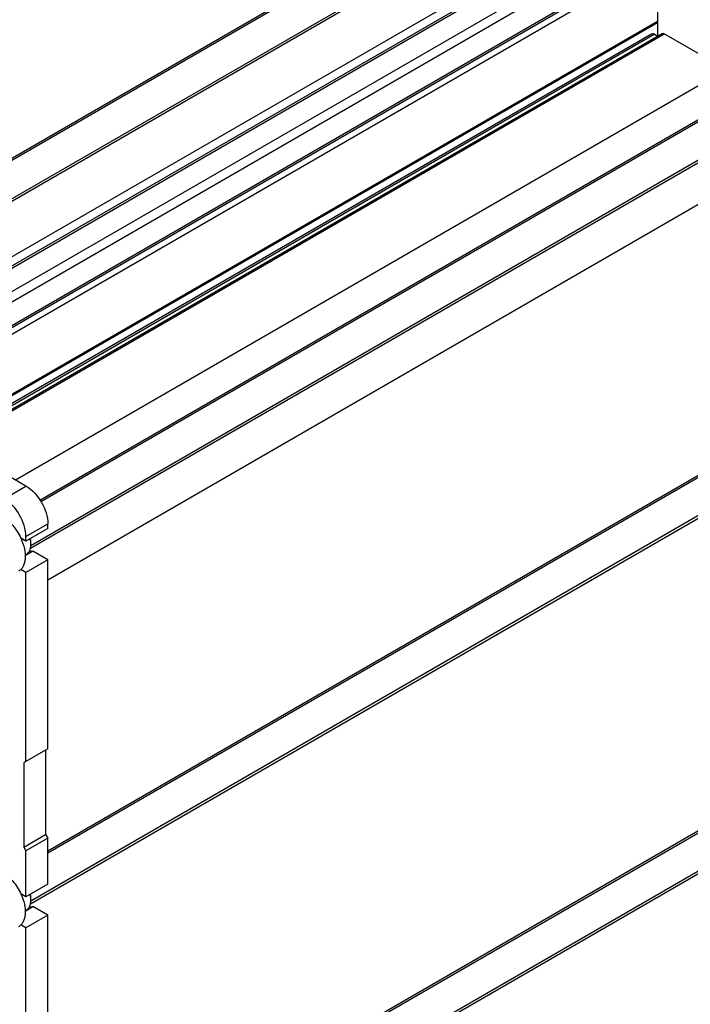
# Model space of a CAD drawing. Units: millimetres. Extents: x 0 to 6000, y -4 to 4243.
# Drawn here: x 4414 to 5065, y 1531 to 2486 of the extents above; entities that cross this region are included whole.
import ezdxf

# ---------------------------------------------------------------- set-up
doc = ezdxf.new("R2010")
doc.units = ezdxf.units.MM
doc.header["$LTSCALE"] = 330
doc.layers.get('0').update_dxf_attribs({"linetype": 'CONTINUOUS'})
doc.layers.add('AXIS', color=7, linetype='CONTINUOUS')

msp = doc.modelspace()

# ---------------------------------------------------------------- linework, layer by layer
at = {"color": 2, "linetype": 'Continuous'}
for p, q in [((4864.2798, 2613.2746), (4140.2796, 2195.2754)), ((4880.1948, 2585.5127), (4172.28, 2176.8004)), ((5164.7995, 2439.7712), (4434.9338, 2018.3855)), ((5185.698, 2414.8865), (4425.1197, 1975.769)), ((5164.7995, 2095.2072), (4441.5979, 1677.669)), ((5185.698, 2070.3225), (4425.1197, 1631.205)), ((5164.7995, 1750.6432), (4441.5979, 1333.105)), ((5185.698, 1725.7584), (4425.1197, 1286.641))]:
    msp.add_line(p, q, dxfattribs=at)
at = {"color": 7, "linetype": 'Continuous'}
for p, q in [((5032.7354, 2496.5078), (5032.7354, 2469.5632)), ((4441.5979, 1992.3273), (4441.5979, 1996.818)), ((4420.3848, 1980.0799), (4420.3848, 1984.5707)), ((4441.5979, 1778.8119), (4420.3848, 1766.5646)), ((4439.4766, 1777.5871), (4439.4766, 1695.9369)), ((4420.3848, 1766.5646), (4418.2635, 1765.3398)), ((4418.2635, 1765.3398), (4418.2635, 1683.6895)), ((4418.2635, 1683.6895), (4439.4766, 1695.9369)), ((4441.5979, 1692.2626), (4420.3848, 1680.0153)), ((4439.4766, 1695.9369), (4441.5979, 1692.2626)), ((4418.2635, 1683.6895), (4420.3848, 1680.0153))]:
    msp.add_line(p, q, dxfattribs=at)
at = {"color": 9, "linetype": 'Continuous'}
for p, q in [((4399.1715, 2021.313), (4420.3846, 2033.5603)), ((4420.3848, 1984.5707), (4441.5979, 1996.818))]:
    msp.add_line(p, q, dxfattribs=at)
at = {"color": 7, "linetype": 'Continuous'}
for centre in [(4404.4152, 1976.9112), (4404.4152, 1632.3472)]:
    msp.add_arc(centre, 20.7425, 0.0129578, 2.2523406, dxfattribs=at)
for points, knots in [([(4420.3846, 2033.5603), (4426.681, 2029.9252), (4436.6299, 2018.4447), (4441.5979, 2004.0885), (4441.5979, 1996.818)], [0, 0, 0, 0, 0.49999887, 1, 1, 1, 1]), ([(4420.3848, 1984.5707), (4420.3848, 1991.8412), (4415.4168, 2006.1974), (4405.4679, 2017.6778), (4399.1715, 2021.313)], [0, 0, 0, 0, 0.50000113, 1, 1, 1, 1]), ([(4420.7565, 1967.1878), (4421.4575, 1967.5925), (4422.7694, 1968.6949), (4424.1649, 1970.978), (4424.995, 1973.7911), (4425.1577, 1975.8388), (4425.1577, 1976.9159)], [0, 0, 0, 0, 0.217772, 0.45095048, 0.71020011, 1, 1, 1, 1]), ([(4425.1416, 1977.7264), (4425.1268, 1978.106), (4425.023, 1979.6831), (4424.7603, 1981.2482), (4424.4896, 1982.4176)], [0, 0, 0, 0, 0.24038257, 1, 1, 1, 1]), ([(4425.1577, 1977.7324), (4425.1577, 1978.1152), (4425.1095, 1979.716), (4424.8801, 1981.3093), (4424.6264, 1982.5008)], [0, 0, 0, 0, 0.23908452, 1, 1, 1, 1]), ([(4420.7565, 1622.6238), (4421.4575, 1623.0285), (4422.7694, 1624.1309), (4424.1649, 1626.4139), (4424.995, 1629.2271), (4425.1577, 1631.2748), (4425.1577, 1632.3519)], [0, 0, 0, 0, 0.217772, 0.45095048, 0.71020011, 1, 1, 1, 1]), ([(4425.1416, 1633.1624), (4425.1268, 1633.5419), (4425.023, 1635.1191), (4424.7603, 1636.6842), (4424.4896, 1637.8536)], [0, 0, 0, 0, 0.24038257, 1, 1, 1, 1]), ([(4425.1577, 1633.1684), (4425.1577, 1633.5511), (4425.1095, 1635.152), (4424.8801, 1636.7452), (4424.6264, 1637.9367)], [0, 0, 0, 0, 0.23908452, 1, 1, 1, 1])]:
    msp.add_open_spline(points, degree=3, knots=knots, dxfattribs=at)
at = {"layer": 'AXIS', "color": 7, "linetype": 'Continuous'}
for p, q in [((4138.2796, 2196.4301), (4861.9425, 2614.2346)), ((4263.5157, 2164.2494), (5003.3421, 2591.3858)), ((4174.28, 2175.6457), (4880.0336, 2583.1103)), ((4289.3148, 2119.5643), (5030.6141, 2547.5511)), ((4895.6618, 2537.9651), (4221.1916, 2148.5619)), ((4337.5576, 2081.3795), (5032.7354, 2482.7382)), ((5027.0534, 2471.6479), (4344.3212, 2077.4746)), ((5037.453, 2472.0068), (4349.2102, 2074.652)), ((5099.2037, 2437.3123), (5039.453, 2471.8087)), ((5032.978, 2469.4231), (5029.5534, 2471.4003)), ((4433.8022, 2020.0416), (5162.4648, 2440.7327)), ((4424.7786, 1973.2627), (5184.1423, 2411.6789)), ((4441.5979, 1679.9784), (5162.4648, 2096.1686)), ((4424.7786, 1628.6987), (5184.1423, 2067.1149)), ((4420.3846, 2033.5603), (4385.0291, 2053.9724)), ((4441.5979, 1992.3273), (4420.3848, 1980.0799)), ((4420.3848, 1980.0799), (4415.3975, 1982.9593)), ((4419.645, 1966.2571), (4427.0356, 1970.524)), ((4419.645, 1966.5461), (4420.7566, 1967.1878)), ((4441.5979, 1962.1167), (4427.0356, 1970.524)), ((4441.5979, 1962.1167), (4420.3848, 1949.8694)), ((4441.5979, 1778.8119), (4441.5979, 1962.1167)), ((4420.3848, 1949.8694), (4415.3975, 1952.7487)), ((4420.3848, 1766.5646), (4420.3848, 1949.8694)), ((4441.5979, 1335.4144), (5162.4648, 1751.6046)), ((4424.7786, 1284.1347), (5184.1423, 1722.5509)), ((4441.5979, 1647.7633), (4441.5979, 1692.2626)), ((4420.3848, 1635.5159), (4420.3848, 1680.0153)), ((4441.5979, 1647.7633), (4420.3848, 1635.5159)), ((4420.3848, 1635.5159), (4415.3975, 1638.3953)), ((4419.645, 1621.6931), (4427.0356, 1625.96)), ((4419.645, 1621.982), (4420.7566, 1622.6238)), ((4441.5979, 1617.5527), (4427.0356, 1625.96)), ((4441.5979, 1617.5527), (4420.3848, 1605.3053)), ((4441.5979, 1303.1992), (4441.5979, 1617.5527)), ((4420.3848, 1605.3053), (4415.3975, 1608.1847)), ((4420.3848, 1290.9519), (4420.3848, 1605.3053))]:
    msp.add_line(p, q, dxfattribs=at)
at = {"layer": 'AXIS', "color": 9, "linetype": 'Continuous'}
for p, q in [((4265.5275, 2163.3818), (5005.0994, 2590.3713)), ((4285.3266, 2151.951), (5030.6141, 2582.2404)), ((4289.5693, 2144.6026), (5030.6141, 2572.4424)), ((4289.5693, 2121.7405), (5030.6141, 2549.5804)), ((4286.0338, 2111.126), (5030.6141, 2541.0071)), ((4336.2395, 2082.1404), (5032.7354, 2484.2602)), ((4350.3818, 2073.9756), (5039.453, 2471.8087)), ((4345.7856, 2076.6291), (5029.5534, 2471.4003)), ((4410.1325, 2039.4792), (5099.2037, 2437.3123)), ((4441.5979, 1942.5198), (5149.055, 2350.9679))]:
    msp.add_line(p, q, dxfattribs=at)
at = {"layer": 'AXIS', "color": 7, "linetype": 'Continuous'}
for points, knots in [([(5029.5534, 2471.4003), (5029.3349, 2471.5264), (5028.5738, 2471.8991), (5027.5773, 2471.9501), (5027.0534, 2471.6479)], [0, 0, 0, 0, 0.29435061, 1, 1, 1, 1]), ([(4397.4037, 2003.9623), (4399.2475, 2002.8978), (4402.8688, 2000.262), (4409.4418, 1993.597), (4413.3695, 1987.4053), (4415.4198, 1982.9652)], [0, 0, 0, 0, 0.22798161, 0.47628597, 1, 1, 1, 1]), ([(4415.4198, 1982.9652), (4416.9115, 1979.7348), (4419.1358, 1973.3417), (4419.979, 1965.1666), (4419.1196, 1959.4065), (4417.8157, 1955.829), (4415.8445, 1952.9238), (4414.0876, 1951.5019), (4413.1537, 1950.9626)], [0, 0, 0, 0, 0.30750015, 0.58048983, 0.70009541, 0.80817382, 0.90680091, 1, 1, 1, 1]), ([(4397.4037, 1659.3983), (4399.2475, 1658.3338), (4402.8688, 1655.698), (4409.4418, 1649.033), (4413.3695, 1642.8413), (4415.4198, 1638.4012)], [0, 0, 0, 0, 0.22798161, 0.47628597, 1, 1, 1, 1]), ([(4415.4198, 1638.4012), (4416.9115, 1635.1708), (4419.1358, 1628.7776), (4419.979, 1620.6025), (4419.1196, 1614.8424), (4417.8157, 1611.265), (4415.8445, 1608.3598), (4414.0876, 1606.9379), (4413.1537, 1606.3986)], [0, 0, 0, 0, 0.30750015, 0.58048983, 0.70009541, 0.80817382, 0.90680091, 1, 1, 1, 1])]:
    msp.add_open_spline(points, degree=3, knots=knots, dxfattribs=at)
for points in [[(5039.453, 2471.8087), (5038.8727, 2472.1437), (5038.033, 2472.3422), (5037.4527, 2472.0072)], [(4423.9202, 1970.5417), (4424.946, 1970.3796), (4426.0111, 1970.3542), (4427.0356, 1970.524)], [(4423.9202, 1625.9777), (4424.946, 1625.8156), (4426.0111, 1625.7902), (4427.0356, 1625.96)]]:
    msp.add_open_spline(points, degree=3, dxfattribs=at)

doc.saveas('drawing.dxf')
